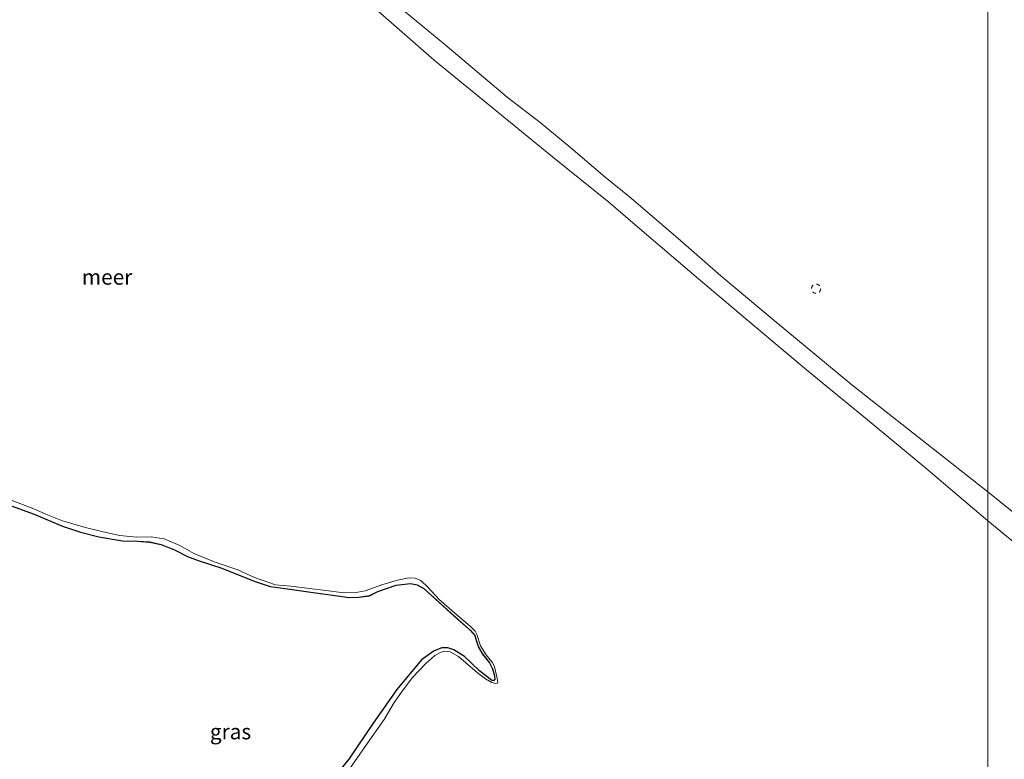
# Model space of a CAD drawing. Units: metres. Extents: x 49996 to 60001, y 418750 to 425003.
# Drawn here: x 50139 to 50301, y 419815 to 419936 of the extents above; entities that cross this region are included whole.
import ezdxf
from ezdxf.enums import TextEntityAlignment as Align

# ---------------------------------------------------------------- set-up
doc = ezdxf.new("R2010")
doc.units = ezdxf.units.M
doc.linetypes.add('VW-6060_STREEP', pattern=[1.2, 0.6, -0.6])
doc.layers.get('0').update_dxf_attribs({"lineweight": 25})
for name, color, linetype, lineweight in [('B-ME-GR-BOS-GV-B6', 10, 'Continuous', 25), ('B-ME-GW-KRUINLIJN-L-B1', 93, 'Continuous', 18), ('B-ME-IE-GRASLAND-GV-B6', 93, 'Continuous', 18), ('B-ME-IE-HULPGEOMETRIE-L-B1', 53, 'Continuous', 18), ('B-ME-OB-BEKLEDING-GV-B6', 253, 'Continuous', 18), ('B-ME-OB-WATERLIJN-L-B1', 133, 'OB-WATERLIJN', 18), ('B-ME-OG-WATER-GV-B6', 153, 'Continuous', 18), ('B-ME-VW-MARKERING-BEBAKENING-S-B1', 255, 'VW-6060_STREEP', 18)]:
    doc.layers.add(name, color=color, linetype=linetype, lineweight=lineweight)
doc.styles.add('NLCS-ISO', font='NLCS-ISO.TTF')
doc.linetypes.add('OB-WATERLIJN', pattern='A,10,[32,NLCS.SHX,S=2,R=0,X=0,Y=0],-12', length=22)

# ---------------------------------------------------------------- blocks, each defined once
blk = doc.blocks.new('d42fn_FeatureWriter_4_6_FMEBLOCK1')
at = {"layer": 'B-ME-GR-BOS-GV-B6'}
blk.add_polyline3d([(-12.85, 150.08, -0.04), (-7.23, 148.06, -0.07), (-2.54, 146.1, -0.09), (0.39, 145.1, -0.07), (3.4, 144.32, -0.04), (7.27, 143.7, -0.03), (9.7, 143.66, -0.03), (11.75, 143.5, -0.03), (13.61, 143.11, -0.03), (15.78, 142.2, -0.03), (17.93, 141.12, -0.03), (19.63, 140.48, -0.03), (23.53, 139.23, -0.03), (28.83, 137.08, -0.03), (31.46, 136.19, -0.03), (33.9, 135.86, -0.03), (37.73, 135.35, -0.03), (43.22, 134.58, 0.01), (44.35, 134.43, 0.01), (45.95, 134.48, 0.01), (47.69, 134.71, -0.02), (49.08, 135.38, -0.02), (52.06, 136.44, -0.01), (54.41, 136.71, 0.03), (55.52, 136.49, 0.03), (56.63, 135.89, 0.03), (62.21, 130.81, -0.02), (64.26, 129, 0.01), (64.95, 128.16, 0.01), (65.17, 127.44, 0.01), (65.58, 126.26, 0.01), (66.17, 125.21, 0.01), (67.37, 123.73, 0.01), (67.88, 122.73, 0.01), (68.2, 121.57, 0.01), (68.26, 121.04, -0.03), (68.07, 120.79, -0.03), (67.73, 120.8, -0.03), (65.72, 122.39, -0.04), (63.25, 124.73, -0.04), (61.55, 125.84, -0.04), (60.52, 126.19, -0.04), (59.57, 126.16, -0.04), (58.32, 125.68, -0.04), (56.21, 124.19, -0.04), (52.17, 119.32, 0.04), (48.31, 113.8, 0.05), (44.35, 107.93, 0.04), (42.79, 106.08, 0.03)], dxfattribs=at)
blk = doc.blocks.new('d42fn_FeatureWriter_4_6_FMEBLOCK8')
at = {"layer": 'B-ME-OB-WATERLIJN-L-B1'}
for points in [[(-149, 110.44, -0.25), (-144.96, 108.32, -0.25), (-133.03, 101.24, -0.25), (-121.59, 93.65, -0.25), (-111.1, 86.78, -0.25), (-101.05, 80.21, -0.25), (-90.44, 73.08, -0.25), (-79.65, 66.21, -0.25), (-69.39, 59.31, -0.25), (-60.22, 53.03, -0.25), (-50.88, 46.36, -0.25), (-43.07, 41.07, -0.25), (-35.86, 36.33, -0.25), (-27.13, 30.66, -0.25), (-17.07, 23.87, -0.25), (-7.86, 18.02, -0.25), (0.89, 12.28, -0.25), (10.61, 5.4, -0.25), (18.13, 0.54, -0.25), (26.5, -4.91, -0.25), (34.53, -11.01, -0.25), (42.7, -17.91, -0.25), (50.78, -24.72, -0.25), (60.06, -32.39, -0.25)], [(149, -110.44, -0.25), (138.8, -101.78, -0.25), (128.96, -93.59, -0.25), (119.29, -85.68, -0.25), (110.69, -78.48, -0.25), (101.58, -70.79, -0.25), (92.38, -62.92, -0.25), (86.9, -58.21, -0.25), (77.67, -50.83, -0.25), (67.51, -42.48, -0.25), (58.28, -34.98, -0.25), (49.11, -26.95, -0.25)]]:
    blk.add_polyline3d(points, dxfattribs=at)
blk = doc.blocks.new('d42fn_FeatureWriter_4_6_FMEBLOCK9')
at = {"layer": 'B-ME-GR-BOS-GV-B6'}
blk.add_polyline3d([(-12.85, 150.08, -0.04), (-7.23, 148.06, -0.07), (-2.54, 146.1, -0.09), (0.39, 145.1, -0.07), (3.4, 144.32, -0.04), (7.27, 143.7, -0.03), (9.7, 143.66, -0.03), (11.75, 143.5, -0.03), (13.61, 143.11, -0.03), (15.78, 142.2, -0.03), (17.93, 141.12, -0.03), (19.63, 140.48, -0.03), (23.53, 139.23, -0.03), (28.83, 137.08, -0.03), (31.46, 136.19, -0.03), (33.9, 135.86, -0.03), (37.73, 135.35, -0.03), (43.22, 134.58, 0.01), (44.35, 134.43, 0.01), (45.95, 134.48, 0.01), (47.69, 134.71, -0.02), (49.08, 135.38, -0.02), (52.06, 136.44, -0.01), (54.41, 136.71, 0.03), (55.52, 136.49, 0.03), (56.63, 135.89, 0.03), (62.21, 130.81, -0.02), (64.26, 129, 0.01), (64.95, 128.16, 0.01), (65.17, 127.44, 0.01), (65.58, 126.26, 0.01), (66.17, 125.21, 0.01), (67.37, 123.73, 0.01), (67.88, 122.73, 0.01), (68.2, 121.57, 0.01), (68.26, 121.04, -0.03), (68.07, 120.79, -0.03), (67.73, 120.8, -0.03), (65.72, 122.39, -0.04), (63.25, 124.73, -0.04), (61.55, 125.84, -0.04), (60.52, 126.19, -0.04), (59.57, 126.16, -0.04), (58.32, 125.68, -0.04), (56.21, 124.19, -0.04), (52.17, 119.32, 0.04), (48.31, 113.8, 0.05), (44.35, 107.93, 0.04), (42.79, 106.08, 0.03)], dxfattribs=at)
blk = doc.blocks.new('d42fn_FeatureWriter_4_6_FMEBLOCK20')
at = {"layer": 'B-ME-OB-WATERLIJN-L-B1'}
for points in [[(-149, 110.44, -0.25), (-144.96, 108.32, -0.25), (-133.03, 101.24, -0.25), (-121.59, 93.65, -0.25), (-111.1, 86.78, -0.25), (-101.05, 80.21, -0.25), (-90.44, 73.08, -0.25), (-79.65, 66.21, -0.25), (-69.39, 59.31, -0.25), (-60.22, 53.03, -0.25), (-50.88, 46.36, -0.25), (-43.07, 41.07, -0.25), (-35.86, 36.33, -0.25), (-27.13, 30.66, -0.25), (-17.07, 23.87, -0.25), (-7.86, 18.02, -0.25), (0.89, 12.28, -0.25), (10.61, 5.4, -0.25), (18.13, 0.54, -0.25), (26.5, -4.91, -0.25), (34.53, -11.01, -0.25), (42.7, -17.91, -0.25), (50.78, -24.72, -0.25), (60.06, -32.39, -0.25)], [(149, -110.44, -0.25), (138.8, -101.78, -0.25), (128.96, -93.59, -0.25), (119.29, -85.68, -0.25), (110.69, -78.48, -0.25), (101.58, -70.79, -0.25), (92.38, -62.92, -0.25), (86.9, -58.21, -0.25), (77.67, -50.83, -0.25), (67.51, -42.48, -0.25), (58.28, -34.98, -0.25), (49.11, -26.95, -0.25)]]:
    blk.add_polyline3d(points, dxfattribs=at)
blk = doc.blocks.new('dtb')
blk.add_circle((0, 0), 0.75)

msp = doc.modelspace()

# ---------------------------------------------------------------- linework, layer by layer
at = {"layer": 'B-ME-GW-KRUINLIJN-L-B1'}
for points in [[(50136.153, 419856.696, -0.042), (50141.772, 419854.673, -0.071), (50146.465, 419852.717, -0.086), (50149.391, 419851.72, -0.073), (50152.403, 419850.936, -0.042), (50156.278, 419850.318, -0.027), (50158.708, 419850.273, -0.027), (50160.756, 419850.119, -0.027), (50162.618, 419849.721, -0.027), (50164.784, 419848.821, -0.027), (50166.931, 419847.739, -0.027), (50168.639, 419847.095, -0.027), (50172.535, 419845.848, -0.027), (50177.837, 419843.699, -0.027), (50180.467, 419842.807, -0.027), (50182.909, 419842.48, -0.027), (50186.736, 419841.962, -0.027), (50192.229, 419841.199, 0.01), (50193.351, 419841.045, 0.01), (50194.956, 419841.098, 0.01), (50196.697, 419841.331, -0.023), (50198.083, 419841.999, -0.023), (50201.063, 419843.052, -0.014), (50203.416, 419843.323, 0.031), (50204.52, 419843.104, 0.031), (50205.634, 419842.504, 0.031), (50211.212, 419837.422, -0.023), (50213.262, 419835.614, 0.008), (50213.958, 419834.775, 0.008), (50214.176, 419834.059, 0.008), (50214.584, 419832.878, 0.008), (50215.177, 419831.825, 0.008), (50216.373, 419830.347, 0.008), (50216.884, 419829.345, 0.008), (50217.209, 419828.181, 0.008), (50217.266, 419827.651, -0.027), (50217.079, 419827.406, -0.03), (50216.732, 419827.413, -0.03), (50214.727, 419829.005, -0.04)], [(50214.727, 419829.005, -0.04), (50212.257, 419831.35, -0.042), (50210.557, 419832.456, -0.042), (50209.522, 419832.806, -0.042), (50208.579, 419832.774, -0.042), (50207.329, 419832.301, -0.042), (50205.218, 419830.802, -0.042), (50201.174, 419825.932, 0.044), (50197.317, 419820.414, 0.048), (50193.355, 419814.55, 0.044), (50191.799, 419812.694, 0.034)]]:
    msp.add_polyline3d(points, dxfattribs=at)
at = {"layer": 'B-ME-IE-GRASLAND-GV-B6'}
for points in [[(50137.751, 419857.088, -0.25), (50141.76, 419855.541, -0.25), (50143.73, 419854.677, -0.25), (50146.424, 419853.584, -0.25), (50150.21, 419852.504, -0.25), (50153.11, 419851.772, -0.25), (50155.812, 419851.159, -0.25), (50158.572, 419850.909, -0.25), (50160.989, 419850.947, -0.25), (50163.085, 419850.626, -0.25), (50165.647, 419849.569, -0.25), (50167.939, 419848.219, -0.25), (50171.471, 419846.796, -0.25), (50175.154, 419845.536, -0.25), (50177.911, 419844.277, -0.25), (50181.348, 419843.087, -0.25), (50183.81, 419842.86, -0.25), (50186.882, 419842.521, -0.25), (50189.59, 419842.19, -0.25), (50192.116, 419841.828, -0.25), (50194.2, 419841.789, -0.25), (50196.011, 419842.136, -0.25), (50198.925, 419843.141, -0.25), (50201.306, 419843.892, -0.25), (50203.167, 419844.271, -0.25), (50204.224, 419844.185, -0.25), (50205.111, 419843.821, -0.25), (50206.348, 419842.689, -0.25), (50208.083, 419840.737, -0.25), (50211.079, 419838.133, -0.25), (50213.246, 419836.288, -0.25), (50214.01, 419835.513, -0.25), (50214.281, 419834.945, -0.25), (50214.925, 419833.129, -0.25), (50215.825, 419831.639, -0.25), (50216.488, 419830.816, -0.25), (50216.844, 419830.379, -0.25), (50217.178, 419829.661, -0.25), (50217.562, 419828.049, -0.25), (50217.711, 419827.169, -0.25), (50217.691, 419827.004, -0.25), (50217.392, 419826.927, -0.25), (50216.75, 419827.104, -0.25), (50215.701, 419827.686, -0.25), (50214.396, 419828.687, -0.25), (50211.285, 419831.36, -0.25), (50209.908, 419832.113, -0.25), (50209.066, 419832.228, -0.25), (50208.468, 419832.091, -0.25), (50207.398, 419831.515, -0.25), (50205.951, 419830.218, -0.25), (50203.773, 419827.941, -0.25), (50202.213, 419825.901, -0.25), (50200.768, 419823.826, -0.25), (50199.144, 419821.043, -0.25), (50196.374, 419817.172, -0.25), (50194.656, 419814.655, -0.25), (50193.602, 419813.185, -0.25)], [(50191.799, 419812.694, 0.034), (50193.355, 419814.55, 0.044), (50197.317, 419820.414, 0.048), (50201.174, 419825.932, 0.044), (50205.218, 419830.802, -0.042), (50207.329, 419832.301, -0.042), (50208.579, 419832.774, -0.042), (50209.522, 419832.806, -0.042), (50210.557, 419832.456, -0.042), (50212.257, 419831.35, -0.042), (50214.727, 419829.005, -0.04), (50216.732, 419827.413, -0.03), (50217.079, 419827.406, -0.03), (50217.266, 419827.651, -0.027), (50217.209, 419828.181, 0.008), (50216.884, 419829.345, 0.008), (50216.373, 419830.347, 0.008), (50215.177, 419831.825, 0.008), (50214.584, 419832.878, 0.008), (50214.176, 419834.059, 0.008), (50213.958, 419834.775, 0.008), (50213.262, 419835.614, 0.008), (50211.212, 419837.422, -0.023), (50205.634, 419842.504, 0.031), (50204.52, 419843.104, 0.031), (50203.416, 419843.323, 0.031), (50201.063, 419843.052, -0.014), (50198.083, 419841.999, -0.023), (50196.697, 419841.331, -0.023), (50194.956, 419841.098, 0.01), (50193.351, 419841.045, 0.01), (50192.229, 419841.199, 0.01), (50186.736, 419841.962, -0.027), (50182.909, 419842.48, -0.027), (50180.467, 419842.807, -0.027), (50177.837, 419843.699, -0.027), (50172.535, 419845.848, -0.027), (50168.639, 419847.095, -0.027), (50166.931, 419847.739, -0.027), (50164.784, 419848.821, -0.027), (50162.618, 419849.721, -0.027), (50160.756, 419850.119, -0.027), (50158.708, 419850.273, -0.027), (50156.278, 419850.318, -0.027), (50152.403, 419850.936, -0.042), (50149.391, 419851.72, -0.073), (50146.465, 419852.717, -0.086), (50141.772, 419854.673, -0.071), (50136.153, 419856.696, -0.042)]]:
    msp.add_polyline3d(points, dxfattribs=at)
at = {"layer": 'B-ME-IE-HULPGEOMETRIE-L-B1'}
msp.add_polyline3d([(50298.02, 420157.416, -0.25), (50298, 419858.343, -0.25), (50298.01, 419853.571, -0.25), (50298, 419736.766, -0.25), (50298.01, 419735.69, -0.072), (50298, 419674.371, 0.591), (50298.01, 419661.973, 0.607), (50298, 419560.675, 0.758), (50298.01, 419495.7, 0.78), (50298, 419495.426, 0.78)], dxfattribs=at)
at = {"layer": 'B-ME-OB-BEKLEDING-GV-B6'}
for points in [[(50199.789, 419939.286, -0.25), (50209.066, 419931.616, -0.25), (50219.26, 419922.959, -0.25), (50224.692, 419918.845, -0.25), (50229.698, 419914.689, -0.25), (50235.338, 419909.857, -0.25), (50239.56, 419906.463, -0.25), (50247.275, 419899.825, -0.25), (50254.234, 419893.694, -0.25), (50262.638, 419886.669, -0.25), (50275.716, 419875.867, -0.25), (50298, 419858.343, -0.25), (50298.01, 419853.571, -0.25), (50287.806, 419862.228, -0.25), (50277.961, 419870.419, -0.25), (50268.298, 419878.334, -0.25), (50259.693, 419885.533, -0.25), (50250.586, 419893.218, -0.25), (50241.381, 419901.091, -0.25), (50235.909, 419905.8, -0.25), (50226.678, 419913.181, -0.25), (50216.513, 419921.531, -0.25), (50207.284, 419929.03, -0.25), (50198.116, 419937.056, -0.25)], [(50199.789, 419939.286, -0.25), (50209.066, 419931.616, -0.25), (50219.26, 419922.959, -0.25), (50224.692, 419918.845, -0.25), (50229.698, 419914.689, -0.25), (50235.338, 419909.857, -0.25), (50239.56, 419906.463, -0.25), (50247.275, 419899.825, -0.25), (50254.234, 419893.694, -0.25), (50262.638, 419886.669, -0.25), (50275.716, 419875.867, -0.25), (50298, 419858.343, -0.25), (50298.01, 419853.571, -0.25), (50287.806, 419862.228, -0.25), (50277.961, 419870.419, -0.25), (50268.298, 419878.334, -0.25), (50259.693, 419885.533, -0.25), (50250.586, 419893.218, -0.25), (50241.381, 419901.091, -0.25), (50235.909, 419905.8, -0.25), (50226.678, 419913.181, -0.25), (50216.513, 419921.531, -0.25), (50207.284, 419929.03, -0.25), (50198.116, 419937.056, -0.25)], [(50298.01, 419853.571, -0.25), (50298, 419858.343, -0.25), (50303.629, 419853.777, -0.25), (50311.769, 419846.624, -0.25), (50316.748, 419842.218, -0.25), (50322.447, 419837.192, -0.25), (50328.656, 419831.896, -0.25), (50335.343, 419826.38, -0.25), (50341.488, 419821.283, -0.25), (50345.471, 419818.113, -0.25), (50350.441, 419814.352, -0.25), (50355.57, 419810.16, -0.25), (50362.752, 419804.572, -0.25), (50368.813, 419799.36, -0.25), (50375.712, 419793.643, -0.25), (50382.761, 419787.99, -0.25), (50389.267, 419782.641, -0.25), (50397.214, 419775.986, -0.25), (50402.012, 419771.747, -0.25), (50406.37, 419768.01, -0.25)], [(50405.909, 419763.732, -0.25), (50397.605, 419771.003, -0.25), (50388.024, 419779.446, -0.25), (50379.374, 419786.887, -0.25), (50370.852, 419793.829, -0.25), (50362.575, 419800.555, -0.25), (50352.202, 419809.222, -0.25), (50342.943, 419816.834, -0.25), (50335.403, 419822.906, -0.25), (50324.781, 419831.46, -0.25), (50315.635, 419838.857, -0.25), (50307.231, 419846.046, -0.25), (50301.069, 419851.077, -0.25), (50298.01, 419853.571, -0.25)]]:
    msp.add_polyline3d(points, dxfattribs=at)
at = {"layer": 'B-ME-OB-WATERLIJN-L-B1'}
for points in [[(50209.066, 419931.616, -0.25), (50219.26, 419922.959, -0.25), (50224.692, 419918.845, -0.25), (50229.698, 419914.689, -0.25), (50235.338, 419909.857, -0.25), (50239.56, 419906.463, -0.25), (50247.275, 419899.825, -0.25), (50254.234, 419893.694, -0.25), (50262.638, 419886.669, -0.25), (50275.716, 419875.867, -0.25), (50298, 419858.343, -0.25)], [(50193.602, 419813.185, -0.25), (50194.656, 419814.655, -0.25), (50196.374, 419817.172, -0.25), (50199.144, 419821.043, -0.25), (50200.768, 419823.826, -0.25), (50202.213, 419825.901, -0.25), (50203.773, 419827.941, -0.25), (50205.951, 419830.218, -0.25), (50207.398, 419831.515, -0.25), (50208.468, 419832.091, -0.25), (50209.066, 419832.228, -0.25), (50209.908, 419832.113, -0.25), (50211.285, 419831.36, -0.25), (50214.396, 419828.687, -0.25), (50215.701, 419827.686, -0.25), (50216.75, 419827.104, -0.25), (50217.392, 419826.927, -0.25), (50217.691, 419827.004, -0.25), (50217.711, 419827.169, -0.25), (50217.562, 419828.049, -0.25), (50217.178, 419829.661, -0.25), (50216.844, 419830.379, -0.25), (50216.488, 419830.816, -0.25), (50215.825, 419831.639, -0.25), (50214.925, 419833.129, -0.25), (50214.281, 419834.945, -0.25), (50214.01, 419835.513, -0.25), (50213.246, 419836.288, -0.25), (50211.079, 419838.133, -0.25), (50208.083, 419840.737, -0.25), (50206.348, 419842.689, -0.25), (50205.111, 419843.821, -0.25), (50204.224, 419844.185, -0.25), (50203.167, 419844.271, -0.25), (50201.306, 419843.892, -0.25), (50198.925, 419843.141, -0.25), (50196.011, 419842.136, -0.25), (50194.2, 419841.789, -0.25), (50192.116, 419841.828, -0.25), (50189.59, 419842.19, -0.25), (50186.882, 419842.521, -0.25), (50183.81, 419842.86, -0.25), (50181.348, 419843.087, -0.25), (50177.911, 419844.277, -0.25), (50175.154, 419845.536, -0.25), (50171.471, 419846.796, -0.25), (50167.939, 419848.219, -0.25), (50165.647, 419849.569, -0.25), (50163.085, 419850.626, -0.25), (50160.989, 419850.947, -0.25), (50158.572, 419850.909, -0.25), (50155.812, 419851.159, -0.25), (50153.11, 419851.772, -0.25), (50150.21, 419852.504, -0.25), (50146.424, 419853.584, -0.25), (50143.73, 419854.677, -0.25), (50141.76, 419855.541, -0.25), (50137.751, 419857.088, -0.25)], [(50193.602, 419813.185, -0.25), (50194.656, 419814.655, -0.25), (50196.374, 419817.172, -0.25), (50199.144, 419821.043, -0.25), (50200.768, 419823.826, -0.25), (50202.213, 419825.901, -0.25), (50203.773, 419827.941, -0.25), (50205.951, 419830.218, -0.25), (50207.398, 419831.515, -0.25), (50208.468, 419832.091, -0.25), (50209.066, 419832.228, -0.25), (50209.908, 419832.113, -0.25), (50211.285, 419831.36, -0.25), (50214.396, 419828.687, -0.25), (50215.701, 419827.686, -0.25), (50216.75, 419827.104, -0.25), (50217.392, 419826.927, -0.25), (50217.691, 419827.004, -0.25), (50217.711, 419827.169, -0.25), (50217.562, 419828.049, -0.25), (50217.178, 419829.661, -0.25), (50216.844, 419830.379, -0.25), (50216.488, 419830.816, -0.25), (50215.825, 419831.639, -0.25), (50214.925, 419833.129, -0.25), (50214.281, 419834.945, -0.25), (50214.01, 419835.513, -0.25), (50213.246, 419836.288, -0.25), (50211.079, 419838.133, -0.25), (50208.083, 419840.737, -0.25), (50206.348, 419842.689, -0.25), (50205.111, 419843.821, -0.25), (50204.224, 419844.185, -0.25), (50203.167, 419844.271, -0.25), (50201.306, 419843.892, -0.25), (50198.925, 419843.141, -0.25), (50196.011, 419842.136, -0.25), (50194.2, 419841.789, -0.25), (50192.116, 419841.828, -0.25), (50189.59, 419842.19, -0.25), (50186.882, 419842.521, -0.25), (50183.81, 419842.86, -0.25), (50181.348, 419843.087, -0.25), (50177.911, 419844.277, -0.25), (50175.154, 419845.536, -0.25), (50171.471, 419846.796, -0.25), (50167.939, 419848.219, -0.25), (50165.647, 419849.569, -0.25), (50163.085, 419850.626, -0.25), (50160.989, 419850.947, -0.25), (50158.572, 419850.909, -0.25), (50155.812, 419851.159, -0.25), (50153.11, 419851.772, -0.25), (50150.21, 419852.504, -0.25), (50146.424, 419853.584, -0.25), (50143.73, 419854.677, -0.25), (50141.76, 419855.541, -0.25), (50137.751, 419857.088, -0.25)], [(50298, 419858.343, -0.25), (50303.629, 419853.777, -0.25), (50311.769, 419846.624, -0.25), (50316.748, 419842.218, -0.25), (50322.447, 419837.192, -0.25), (50328.656, 419831.896, -0.25), (50335.343, 419826.38, -0.25), (50341.488, 419821.283, -0.25), (50345.471, 419818.113, -0.25), (50350.441, 419814.352, -0.25), (50355.57, 419810.16, -0.25), (50362.752, 419804.572, -0.25), (50368.813, 419799.36, -0.25), (50375.712, 419793.643, -0.25), (50382.761, 419787.99, -0.25), (50389.267, 419782.641, -0.25), (50397.214, 419775.986, -0.25), (50402.012, 419771.747, -0.25), (50406.37, 419768.01, -0.25)], [(50405.909, 419763.732, -0.25), (50397.605, 419771.003, -0.25), (50388.024, 419779.446, -0.25), (50379.374, 419786.887, -0.25), (50370.852, 419793.829, -0.25), (50362.575, 419800.555, -0.25), (50352.202, 419809.222, -0.25), (50342.943, 419816.834, -0.25), (50335.403, 419822.906, -0.25), (50324.781, 419831.46, -0.25), (50315.635, 419838.857, -0.25), (50307.231, 419846.046, -0.25), (50301.069, 419851.077, -0.25), (50298.01, 419853.571, -0.25)]]:
    msp.add_polyline3d(points, dxfattribs=at)
at = {"layer": 'B-ME-OG-WATER-GV-B6'}
for points in [[(50298.02, 420157.416, -0.25), (50298, 419858.343, -0.25), (50275.716, 419875.867, -0.25), (50262.638, 419886.669, -0.25), (50254.234, 419893.694, -0.25), (50247.275, 419899.825, -0.25), (50239.56, 419906.463, -0.25), (50235.338, 419909.857, -0.25), (50229.698, 419914.689, -0.25), (50224.692, 419918.845, -0.25), (50219.26, 419922.959, -0.25), (50209.066, 419931.616, -0.25), (50199.789, 419939.286, -0.25)], [(50298.02, 420157.416, -0.25), (50298, 419858.343, -0.25), (50275.716, 419875.867, -0.25), (50262.638, 419886.669, -0.25), (50254.234, 419893.694, -0.25), (50247.275, 419899.825, -0.25), (50239.56, 419906.463, -0.25), (50235.338, 419909.857, -0.25), (50229.698, 419914.689, -0.25), (50224.692, 419918.845, -0.25), (50219.26, 419922.959, -0.25), (50209.066, 419931.616, -0.25), (50199.789, 419939.286, -0.25)], [(50406.37, 419768.01, -0.25), (50402.012, 419771.747, -0.25), (50397.214, 419775.986, -0.25), (50389.267, 419782.641, -0.25), (50382.761, 419787.99, -0.25), (50375.712, 419793.643, -0.25), (50368.813, 419799.36, -0.25), (50362.752, 419804.572, -0.25), (50355.57, 419810.16, -0.25), (50350.441, 419814.352, -0.25), (50345.471, 419818.113, -0.25), (50341.488, 419821.283, -0.25), (50335.343, 419826.38, -0.25), (50328.656, 419831.896, -0.25), (50322.447, 419837.192, -0.25), (50316.748, 419842.218, -0.25), (50311.769, 419846.624, -0.25), (50303.629, 419853.777, -0.25), (50298, 419858.343, -0.25), (50298.02, 420157.416, -0.25)], [(50198.116, 419937.056, -0.25), (50207.284, 419929.03, -0.25), (50216.513, 419921.531, -0.25), (50226.678, 419913.181, -0.25), (50235.909, 419905.8, -0.25), (50241.381, 419901.091, -0.25), (50250.586, 419893.218, -0.25), (50259.693, 419885.533, -0.25), (50268.298, 419878.334, -0.25), (50277.961, 419870.419, -0.25), (50287.806, 419862.228, -0.25), (50298.01, 419853.571, -0.25), (50298, 419736.766, -0.25)], [(50198.116, 419937.056, -0.25), (50207.284, 419929.03, -0.25), (50216.513, 419921.531, -0.25), (50226.678, 419913.181, -0.25), (50235.909, 419905.8, -0.25), (50241.381, 419901.091, -0.25), (50250.586, 419893.218, -0.25), (50259.693, 419885.533, -0.25), (50268.298, 419878.334, -0.25), (50277.961, 419870.419, -0.25), (50287.806, 419862.228, -0.25), (50298.01, 419853.571, -0.25), (50298, 419736.766, -0.25)], [(50193.602, 419813.185, -0.25), (50194.656, 419814.655, -0.25), (50196.374, 419817.172, -0.25), (50199.144, 419821.043, -0.25), (50200.768, 419823.826, -0.25), (50202.213, 419825.901, -0.25), (50203.773, 419827.941, -0.25), (50205.951, 419830.218, -0.25), (50207.398, 419831.515, -0.25), (50208.468, 419832.091, -0.25), (50209.066, 419832.228, -0.25), (50209.908, 419832.113, -0.25), (50211.285, 419831.36, -0.25), (50214.396, 419828.687, -0.25), (50215.701, 419827.686, -0.25), (50216.75, 419827.104, -0.25), (50217.392, 419826.927, -0.25), (50217.691, 419827.004, -0.25), (50217.711, 419827.169, -0.25), (50217.562, 419828.049, -0.25), (50217.178, 419829.661, -0.25), (50216.844, 419830.379, -0.25), (50216.488, 419830.816, -0.25), (50215.825, 419831.639, -0.25), (50214.925, 419833.129, -0.25), (50214.281, 419834.945, -0.25), (50214.01, 419835.513, -0.25), (50213.246, 419836.288, -0.25), (50211.079, 419838.133, -0.25), (50208.083, 419840.737, -0.25), (50206.348, 419842.689, -0.25), (50205.111, 419843.821, -0.25), (50204.224, 419844.185, -0.25), (50203.167, 419844.271, -0.25), (50201.306, 419843.892, -0.25), (50198.925, 419843.141, -0.25), (50196.011, 419842.136, -0.25), (50194.2, 419841.789, -0.25), (50192.116, 419841.828, -0.25), (50189.59, 419842.19, -0.25), (50186.882, 419842.521, -0.25), (50183.81, 419842.86, -0.25), (50181.348, 419843.087, -0.25), (50177.911, 419844.277, -0.25), (50175.154, 419845.536, -0.25), (50171.471, 419846.796, -0.25), (50167.939, 419848.219, -0.25), (50165.647, 419849.569, -0.25), (50163.085, 419850.626, -0.25), (50160.989, 419850.947, -0.25), (50158.572, 419850.909, -0.25), (50155.812, 419851.159, -0.25), (50153.11, 419851.772, -0.25), (50150.21, 419852.504, -0.25), (50146.424, 419853.584, -0.25), (50143.73, 419854.677, -0.25), (50141.76, 419855.541, -0.25), (50137.751, 419857.088, -0.25)], [(50193.602, 419813.185, -0.25), (50194.656, 419814.655, -0.25), (50196.374, 419817.172, -0.25), (50199.144, 419821.043, -0.25), (50200.768, 419823.826, -0.25), (50202.213, 419825.901, -0.25), (50203.773, 419827.941, -0.25), (50205.951, 419830.218, -0.25), (50207.398, 419831.515, -0.25), (50208.468, 419832.091, -0.25), (50209.066, 419832.228, -0.25), (50209.908, 419832.113, -0.25), (50211.285, 419831.36, -0.25), (50214.396, 419828.687, -0.25), (50215.701, 419827.686, -0.25), (50216.75, 419827.104, -0.25), (50217.392, 419826.927, -0.25), (50217.691, 419827.004, -0.25), (50217.711, 419827.169, -0.25), (50217.562, 419828.049, -0.25), (50217.178, 419829.661, -0.25), (50216.844, 419830.379, -0.25), (50216.488, 419830.816, -0.25), (50215.825, 419831.639, -0.25), (50214.925, 419833.129, -0.25), (50214.281, 419834.945, -0.25), (50214.01, 419835.513, -0.25), (50213.246, 419836.288, -0.25), (50211.079, 419838.133, -0.25), (50208.083, 419840.737, -0.25), (50206.348, 419842.689, -0.25), (50205.111, 419843.821, -0.25), (50204.224, 419844.185, -0.25), (50203.167, 419844.271, -0.25), (50201.306, 419843.892, -0.25), (50198.925, 419843.141, -0.25), (50196.011, 419842.136, -0.25), (50194.2, 419841.789, -0.25), (50192.116, 419841.828, -0.25), (50189.59, 419842.19, -0.25), (50186.882, 419842.521, -0.25), (50183.81, 419842.86, -0.25), (50181.348, 419843.087, -0.25), (50177.911, 419844.277, -0.25), (50175.154, 419845.536, -0.25), (50171.471, 419846.796, -0.25), (50167.939, 419848.219, -0.25), (50165.647, 419849.569, -0.25), (50163.085, 419850.626, -0.25), (50160.989, 419850.947, -0.25), (50158.572, 419850.909, -0.25), (50155.812, 419851.159, -0.25), (50153.11, 419851.772, -0.25), (50150.21, 419852.504, -0.25), (50146.424, 419853.584, -0.25), (50143.73, 419854.677, -0.25), (50141.76, 419855.541, -0.25), (50137.751, 419857.088, -0.25)], [(50301.246, 419735.564, -0.25), (50299.957, 419736.064, -0.25), (50298, 419736.766, -0.25), (50298.01, 419853.571, -0.25), (50301.069, 419851.077, -0.25)]]:
    msp.add_polyline3d(points, dxfattribs=at)

# ---------------------------------------------------------------- block references
at = {"layer": 'B-ME-GR-BOS-GV-B6'}
for name in ['d42fn_FeatureWriter_4_6_FMEBLOCK1', 'd42fn_FeatureWriter_4_6_FMEBLOCK9']:
    msp.add_blockref(name, (50149.005, 419706.616), dxfattribs=at)
at = {"layer": 'B-ME-OB-WATERLIJN-L-B1'}
for name in ['d42fn_FeatureWriter_4_6_FMEBLOCK8', 'd42fn_FeatureWriter_4_6_FMEBLOCK20']:
    msp.add_blockref(name, (50149.005, 419964.0109), dxfattribs=at)
at = {"layer": 'B-ME-VW-MARKERING-BEBAKENING-S-B1', "rotation": 90}
msp.add_blockref('dtb', (50269.86, 419891.594, -0.26), dxfattribs=at)

# ---------------------------------------------------------------- texts
at = {"layer": 'B-ME-IE-GRASLAND-GV-B6', "ltscale": 0.2, "style": 'NLCS-ISO'}
msp.add_text('gras', height=2.5, dxfattribs=at).set_placement((50173.9585, 419819.0465), align=Align.MIDDLE_CENTER)
at = {"layer": 'B-ME-OG-WATER-GV-B6', "ltscale": 0.2, "style": 'NLCS-ISO'}
msp.add_text('meer', height=2.5, dxfattribs=at).set_placement((50153.7421, 419893.5161), align=Align.MIDDLE_CENTER)
msp.add_text('meer', height=2.5, dxfattribs=at).set_placement((50153.7421, 419893.5161), align=Align.MIDDLE_CENTER)

doc.saveas('drawing.dxf')
